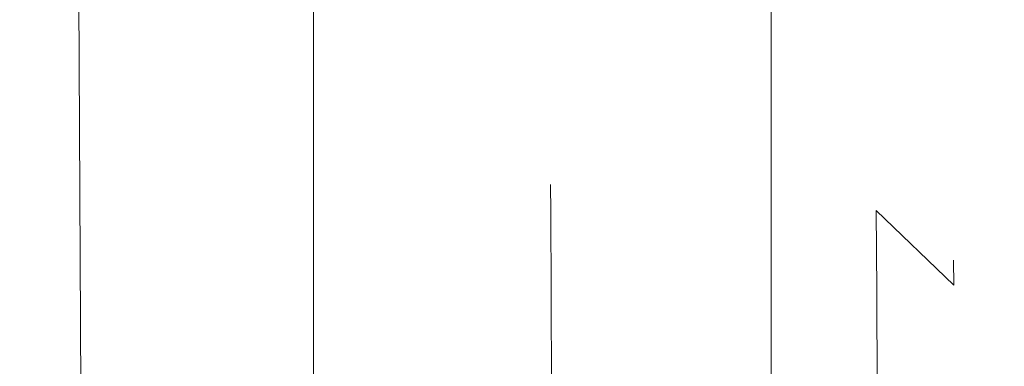
# Model space of a CAD drawing. Extents: x 0 to 803, y -800 to 0.
# Drawn here: x 754 to 764, y -311 to -307 of the extents above; entities that cross this region are included whole.
import ezdxf

# ---------------------------------------------------------------- set-up
doc = ezdxf.new("R2010")
doc.units = 0
doc.header["$LTSCALE"] = 500
doc.header["$MEASUREMENT"] = 0
for name, color, linetype in [('NOVOTERM_CERAMIKA', 7, 'Continuous'), ('NOVOTERM_CZARNY', 7, 'Continuous'), ('NOVOTERM_ROLKI', 7, 'Continuous')]:
    doc.layers.add(name, color=color, linetype=linetype)

msp = doc.modelspace()

# ---------------------------------------------------------------- linework, layer by layer
at = {"layer": 'NOVOTERM_CERAMIKA', "lineweight": 0}
for points, invisible_edges in [([(788.903, -57.899, -160), (788.903, -742.101, -160), (741.921, -742.101, -160), (741.921, -57.899, -160)], 15), ([(749.152, -749.332, 0), (788.903, -57.899, 0), (749.151, -237.756, 0), (749.152, -749.332, 0)], 13), ([(788.903, -57.899, 0), (749.152, -749.332, 0), (788.903, -742.101, 0), (788.903, -57.899, 0)], 15)]:
    msp.add_3dface(points, dxfattribs=dict(at, invisible_edges=invisible_edges))
at = {"layer": 'NOVOTERM_CZARNY', "lineweight": 0}
for points, invisible_edges in [([(756.919, -751.786, 37.824), (756.919, -751.786, 46.225), (756.919, -36.141, 46.225), (756.919, -36.141, 37.824)], 8), ([(763.005, -36.141, 46.225), (756.919, -36.141, 46.225), (756.919, -751.786, 46.225), (763.005, -751.786, 46.225)], 10), ([(756.919, -36.141, 0.051), (763.005, -36.141, 0.051), (763.005, -751.786, 0.051), (756.919, -751.786, 0.051)], 2), ([(756.919, -751.786, 32.182), (756.919, -751.786, 37.824), (756.919, -36.141, 37.824), (756.919, -36.141, 32.182)], 11), ([(756.919, -751.786, 32.182), (756.919, -36.141, 32.182), (756.919, -36.141, 23.279), (756.919, -751.786, 23.279)], 7), ([(756.919, -751.786, 23.279), (756.919, -36.141, 23.279), (756.919, -36.141, 14.376), (756.919, -751.786, 14.376)], 7), ([(756.919, -751.786, 14.376), (756.919, -36.141, 14.376), (756.919, -36.141, 5.473), (756.919, -751.786, 5.473)], 7), ([(756.919, -751.786, 0.051), (756.919, -751.786, 5.473), (756.919, -36.141, 5.473), (756.919, -36.141, 0.051)], 15), ([(761.777, -751.786, 1762.227), (761.777, -36.141, 1762.227), (761.777, -36.141, 1753.826), (761.777, -751.786, 1753.826)], 1), ([(767.864, -36.141, 1753.826), (767.864, -751.786, 1753.826), (761.777, -751.786, 1753.826), (761.777, -36.141, 1753.826)], 4), ([(761.777, -36.141, 1800), (761.777, -751.786, 1800), (767.864, -751.786, 1800), (767.864, -36.141, 1800)], 4), ([(761.777, -751.786, 1767.869), (761.777, -36.141, 1767.869), (761.777, -36.141, 1762.227), (761.777, -751.786, 1762.227)], 13), ([(761.777, -751.786, 1767.869), (761.777, -751.786, 1776.772), (761.777, -36.141, 1776.772), (761.777, -36.141, 1767.869)], 14), ([(761.777, -751.786, 1776.772), (761.777, -751.786, 1785.675), (761.777, -36.141, 1785.675), (761.777, -36.141, 1776.772)], 14), ([(761.777, -751.786, 1785.675), (761.777, -751.786, 1794.578), (761.777, -36.141, 1794.578), (761.777, -36.141, 1785.675)], 14), ([(761.777, -751.786, 1800), (761.777, -36.141, 1800), (761.777, -36.141, 1794.578), (761.777, -751.786, 1794.578)], 15), ([(768.384, -36.141, 37.824), (763.005, -36.141, 37.824), (763.005, -751.786, 37.824), (768.384, -751.786, 37.824)], 2), ([(768.384, -36.141, 0.051), (768.384, -751.786, 0.051), (763.005, -751.786, 0.051), (763.005, -36.141, 0.051)], 5), ([(763.005, -36.141, 46.225), (763.005, -751.786, 46.225), (763.005, -751.786, 37.824), (763.005, -36.141, 37.824)], 15)]:
    msp.add_3dface(points, dxfattribs=dict(at, invisible_edges=invisible_edges))
at = {"layer": 'NOVOTERM_ROLKI', "lineweight": 0}
for points, invisible_edges in [([(740.495, -302.571, 1783.117), (740.536, -310.845, 1783.117), (754.449, -311.148, 1783.117), (754.403, -302.128, 1783.117)], 10), ([(754.403, -302.128, 1754.474), (754.449, -311.148, 1754.474), (740.536, -310.845, 1754.474), (740.495, -302.571, 1754.474)], 10), ([(740.495, -302.571, 14.657), (754.403, -302.128, 14.657), (754.449, -311.148, 14.657), (740.536, -310.845, 14.657)], 5), ([(754.403, -302.128, 58.497), (740.495, -302.571, 58.497), (740.536, -310.845, 58.497), (754.449, -311.148, 58.497)], 5), ([(754.988, -302.109, 1782.519), (754.403, -302.128, 1783.117), (754.449, -311.148, 1783.117), (755.034, -311.161, 1782.519)], 15), ([(754.988, -302.109, 15.255), (755.034, -311.161, 15.255), (754.449, -311.148, 14.657), (754.403, -302.128, 14.657)], 15), ([(755.034, -311.161, 57.899), (754.988, -302.109, 57.899), (754.403, -302.128, 58.497), (754.449, -311.148, 58.497)], 15), ([(755.034, -311.161, 1755.073), (754.449, -311.148, 1754.474), (754.403, -302.128, 1754.474), (754.988, -302.11, 1755.073)], 15), ([(754.988, -302.109, 1782.519), (755.034, -311.161, 1782.519), (755.034, -311.161, 1755.073), (754.988, -302.11, 1755.073)], 15), ([(754.988, -302.109, 15.255), (754.988, -302.109, 57.899), (755.034, -311.161, 57.899), (755.034, -311.161, 15.255)], 15), ([(760.551, -308.496, 1773.312), (759.435, -308.804, 1773.312), (759.437, -309.095, 1775.581), (760.553, -308.798, 1775.661)], 13), ([(760.553, -308.798, 1770.964), (759.437, -309.095, 1771.044), (759.435, -308.804, 1773.312), (760.551, -308.496, 1773.312)], 13), ([(760.551, -308.496, 24.461), (760.553, -308.798, 22.113), (759.437, -309.095, 22.193), (759.435, -308.804, 24.461)], 11), ([(760.553, -308.798, 26.81), (760.551, -308.496, 24.461), (759.435, -308.804, 24.461), (759.437, -309.095, 26.73)], 11), ([(760.551, -308.496, 1773.312), (761.772, -308.49, 1773.312), (761.773, -308.792, 1770.964), (760.553, -308.798, 1770.964)], 15), ([(760.553, -308.798, 1775.661), (761.773, -308.792, 1775.661), (761.772, -308.49, 1773.312), (760.551, -308.496, 1773.312)], 15), ([(760.551, -308.496, 24.461), (760.553, -308.798, 26.81), (761.773, -308.792, 26.81), (761.772, -308.49, 24.461)], 15), ([(760.553, -308.798, 22.113), (760.551, -308.496, 24.461), (761.772, -308.49, 24.461), (761.773, -308.792, 22.113)], 15), ([(762.891, -308.786, 1773.312), (761.772, -308.49, 1773.312), (761.773, -308.792, 1775.661), (762.892, -309.078, 1775.581)], 15), ([(762.892, -309.078, 1771.044), (761.773, -308.792, 1770.964), (761.772, -308.49, 1773.312), (762.891, -308.786, 1773.312)], 15), ([(762.891, -308.786, 24.461), (762.892, -309.078, 22.193), (761.773, -308.792, 22.113), (761.772, -308.49, 24.461)], 15), ([(762.892, -309.078, 26.73), (762.891, -308.786, 24.461), (761.772, -308.49, 24.461), (761.773, -308.792, 26.81)], 15), ([(759.435, -308.804, 1773.312), (758.621, -309.633, 1773.312), (758.623, -309.897, 1775.363), (759.437, -309.095, 1775.581)], 15), ([(759.437, -309.095, 1771.044), (758.623, -309.897, 1771.263), (758.621, -309.633, 1773.312), (759.435, -308.804, 1773.312)], 15), ([(759.435, -308.804, 24.461), (759.437, -309.095, 22.193), (758.623, -309.897, 22.411), (758.621, -309.633, 24.461)], 15), ([(759.437, -309.095, 26.73), (759.435, -308.804, 24.461), (758.621, -309.633, 24.461), (758.623, -309.897, 26.511)], 15), ([(760.553, -308.798, 1775.661), (759.437, -309.095, 1775.581), (759.441, -309.951, 1777.695), (760.557, -309.684, 1777.85)], 13), ([(760.557, -309.684, 1768.776), (759.441, -309.951, 1768.929), (759.437, -309.095, 1771.044), (760.553, -308.798, 1770.964)], 13), ([(760.553, -308.798, 22.113), (760.557, -309.684, 19.924), (759.441, -309.951, 20.079), (759.437, -309.095, 22.193)], 11), ([(760.557, -309.684, 28.999), (760.553, -308.798, 26.81), (759.437, -309.095, 26.73), (759.441, -309.951, 28.844)], 11), ([(760.557, -309.684, 1777.85), (761.778, -309.678, 1777.85), (761.773, -308.792, 1775.661), (760.553, -308.798, 1775.661)], 15), ([(760.553, -308.798, 1770.964), (761.773, -308.792, 1770.964), (761.778, -309.678, 1768.776), (760.557, -309.684, 1768.776)], 15), ([(760.557, -309.684, 19.924), (760.553, -308.798, 22.113), (761.773, -308.792, 22.113), (761.778, -309.678, 19.924)], 15), ([(760.553, -308.798, 26.81), (760.557, -309.684, 28.999), (761.778, -309.678, 28.999), (761.773, -308.792, 26.81)], 15), ([(762.892, -309.078, 1775.581), (761.773, -308.792, 1775.661), (761.778, -309.678, 1777.85), (762.897, -309.934, 1777.695)], 15), ([(762.897, -309.934, 1768.929), (761.778, -309.678, 1768.776), (761.773, -308.792, 1770.964), (762.892, -309.078, 1771.044)], 15), ([(762.892, -309.078, 22.193), (762.897, -309.934, 20.079), (761.778, -309.678, 19.924), (761.773, -308.792, 22.113)], 15), ([(762.897, -309.934, 28.844), (762.892, -309.078, 26.73), (761.773, -308.792, 26.81), (761.778, -309.678, 28.999)], 15), ([(763.713, -309.607, 1773.312), (762.891, -308.786, 1773.312), (762.892, -309.078, 1775.581), (763.714, -309.871, 1775.363)], 15), ([(763.714, -309.871, 1771.263), (762.892, -309.078, 1771.044), (762.891, -308.786, 1773.312), (763.713, -309.607, 1773.312)], 14), ([(763.713, -309.608, 24.461), (763.714, -309.871, 22.411), (762.892, -309.078, 22.193), (762.891, -308.786, 24.461)], 15), ([(763.714, -309.871, 26.511), (763.713, -309.608, 24.461), (762.891, -308.786, 24.461), (762.892, -309.078, 26.73)], 7), ([(759.437, -309.095, 1775.581), (758.623, -309.897, 1775.363), (758.627, -310.67, 1777.273), (759.441, -309.951, 1777.695)], 15), ([(759.441, -309.951, 1768.929), (758.627, -310.67, 1769.352), (758.623, -309.897, 1771.263), (759.437, -309.095, 1771.044)], 15), ([(759.437, -309.095, 22.193), (759.441, -309.951, 20.079), (758.627, -310.67, 20.501), (758.623, -309.897, 22.411)], 15), ([(759.441, -309.951, 28.844), (759.437, -309.095, 26.73), (758.623, -309.897, 26.511), (758.627, -310.67, 28.422)], 15), ([(763.714, -309.871, 1775.363), (762.892, -309.078, 1775.581), (762.897, -309.934, 1777.695), (763.718, -310.645, 1777.273)], 12), ([(763.718, -310.645, 1769.352), (762.897, -309.934, 1768.929), (762.892, -309.078, 1771.044), (763.714, -309.871, 1771.263)], 13), ([(763.714, -309.871, 22.411), (763.718, -310.645, 20.501), (762.897, -309.934, 20.079), (762.892, -309.078, 22.193)], 3), ([(763.718, -310.645, 28.422), (763.714, -309.871, 26.511), (762.892, -309.078, 26.73), (762.897, -309.934, 28.844)], 11), ([(758.621, -309.633, 1773.312), (758.328, -310.762, 1773.312), (758.329, -310.987, 1775.064), (758.623, -309.897, 1775.363)], 15), ([(758.623, -309.897, 1771.263), (758.329, -310.987, 1771.561), (758.328, -310.762, 1773.312), (758.621, -309.633, 1773.312)], 15), ([(758.621, -309.633, 24.461), (758.623, -309.897, 22.411), (758.329, -310.988, 22.71), (758.328, -310.762, 24.461)], 15), ([(758.623, -309.897, 26.511), (758.621, -309.633, 24.461), (758.328, -310.762, 24.461), (758.329, -310.988, 26.213)], 15), ([(764.018, -310.733, 1773.312), (763.713, -309.607, 1773.312), (763.714, -309.871, 1775.363), (764.019, -310.959, 1775.064)], 13), ([(764.019, -310.959, 1771.561), (763.714, -309.871, 1771.263), (763.713, -309.607, 1773.312), (764.018, -310.733, 1773.312)], 13), ([(764.018, -310.733, 24.461), (764.019, -310.959, 22.71), (763.714, -309.871, 22.411), (763.713, -309.608, 24.461)], 11), ([(764.019, -310.959, 26.213), (764.018, -310.733, 24.461), (763.713, -309.608, 24.461), (763.714, -309.871, 26.511)], 11), ([(760.557, -309.684, 1777.85), (759.441, -309.951, 1777.695), (759.448, -311.313, 1779.51), (760.564, -311.093, 1779.729)], 9), ([(760.564, -311.093, 1766.896), (759.448, -311.313, 1767.114), (759.441, -309.951, 1768.929), (760.557, -309.684, 1768.776)], 12), ([(760.557, -309.684, 19.924), (760.564, -311.093, 18.045), (759.448, -311.313, 18.263), (759.441, -309.951, 20.079)], 9), ([(760.564, -311.093, 30.878), (760.557, -309.684, 28.999), (759.441, -309.951, 28.844), (759.448, -311.313, 30.659)], 3), ([(760.564, -311.093, 1779.729), (761.785, -311.087, 1779.729), (761.778, -309.678, 1777.85), (760.557, -309.684, 1777.85)], 14), ([(760.557, -309.684, 1768.776), (761.778, -309.678, 1768.776), (761.785, -311.087, 1766.896), (760.564, -311.093, 1766.896)], 11), ([(760.564, -311.093, 18.045), (760.557, -309.684, 19.924), (761.778, -309.678, 19.924), (761.785, -311.087, 18.045)], 7), ([(760.557, -309.684, 28.999), (760.564, -311.093, 30.878), (761.785, -311.087, 30.878), (761.778, -309.678, 28.999)], 13), ([(762.897, -309.934, 1777.695), (761.778, -309.678, 1777.85), (761.785, -311.087, 1779.729), (762.904, -311.295, 1779.51)], 15), ([(762.904, -311.295, 1767.114), (761.785, -311.087, 1766.896), (761.778, -309.678, 1768.776), (762.897, -309.934, 1768.929)], 14), ([(762.897, -309.934, 20.079), (762.903, -311.295, 18.263), (761.785, -311.087, 18.045), (761.778, -309.678, 19.924)], 15), ([(762.903, -311.295, 30.659), (762.897, -309.934, 28.844), (761.778, -309.678, 28.999), (761.785, -311.087, 30.878)], 7), ([(758.623, -309.897, 1775.363), (758.329, -310.987, 1775.064), (758.332, -311.648, 1776.696), (758.627, -310.67, 1777.273)], 15), ([(758.627, -310.67, 1769.352), (758.332, -311.648, 1769.929), (758.329, -310.987, 1771.561), (758.623, -309.897, 1771.263)], 15), ([(758.623, -309.897, 22.411), (758.627, -310.67, 20.501), (758.332, -311.648, 21.078), (758.329, -310.988, 22.71)], 15), ([(758.627, -310.67, 28.422), (758.623, -309.897, 26.511), (758.329, -310.988, 26.213), (758.332, -311.648, 27.845)], 15), ([(759.441, -309.951, 1777.695), (758.627, -310.67, 1777.273), (758.633, -311.9, 1778.913), (759.448, -311.313, 1779.51)], 15), ([(759.448, -311.313, 1767.114), (758.633, -311.9, 1767.712), (758.627, -310.67, 1769.352), (759.441, -309.951, 1768.929)], 15), ([(759.441, -309.951, 20.079), (759.448, -311.313, 18.263), (758.633, -311.9, 18.861), (758.627, -310.67, 20.501)], 15), ([(759.448, -311.313, 30.659), (759.441, -309.951, 28.844), (758.627, -310.67, 28.422), (758.633, -311.9, 30.062)], 15), ([(763.718, -310.645, 1777.273), (762.897, -309.934, 1777.695), (762.904, -311.295, 1779.51), (763.724, -311.875, 1778.913)], 13), ([(763.724, -311.875, 1767.712), (762.904, -311.295, 1767.114), (762.897, -309.934, 1768.929), (763.718, -310.645, 1769.352)], 13), ([(763.718, -310.645, 20.501), (763.724, -311.875, 18.861), (762.903, -311.295, 18.263), (762.897, -309.934, 20.079)], 11), ([(763.724, -311.875, 30.062), (763.718, -310.645, 28.422), (762.897, -309.934, 28.844), (762.903, -311.295, 30.659)], 11), ([(764.019, -310.959, 1775.064), (763.714, -309.871, 1775.363), (763.718, -310.645, 1777.273), (764.023, -311.62, 1776.696)], 15), ([(764.023, -311.62, 1769.929), (763.718, -310.645, 1769.352), (763.714, -309.871, 1771.263), (764.019, -310.959, 1771.561)], 15), ([(764.019, -310.959, 22.71), (764.023, -311.62, 21.078), (763.718, -310.645, 20.501), (763.714, -309.871, 22.411)], 15), ([(764.023, -311.62, 27.845), (764.019, -310.959, 26.213), (763.714, -309.871, 26.511), (763.718, -310.645, 28.422)], 15), ([(758.627, -310.67, 1777.273), (758.332, -311.648, 1776.696), (758.338, -312.699, 1778.097), (758.633, -311.9, 1778.913)], 15), ([(758.633, -311.9, 1767.712), (758.338, -312.699, 1768.528), (758.332, -311.648, 1769.929), (758.627, -310.67, 1769.352)], 15), ([(758.627, -310.67, 20.501), (758.633, -311.9, 18.861), (758.338, -312.699, 19.676), (758.332, -311.648, 21.078)], 15), ([(758.633, -311.9, 30.062), (758.627, -310.67, 28.422), (758.332, -311.648, 27.845), (758.338, -312.699, 29.246)], 15), ([(764.023, -311.62, 1776.696), (763.718, -310.645, 1777.273), (763.724, -311.875, 1778.913), (764.028, -312.67, 1778.097)], 15), ([(764.028, -312.67, 1768.528), (763.724, -311.875, 1767.712), (763.718, -310.645, 1769.352), (764.023, -311.62, 1769.929)], 15), ([(764.023, -311.62, 21.078), (764.028, -312.67, 19.676), (763.724, -311.875, 18.861), (763.718, -310.645, 20.501)], 15), ([(764.028, -312.67, 29.246), (764.023, -311.62, 27.845), (763.718, -310.645, 28.422), (763.724, -311.875, 30.062)], 15)]:
    msp.add_3dface(points, dxfattribs=dict(at, invisible_edges=invisible_edges))

doc.saveas('drawing.dxf')
